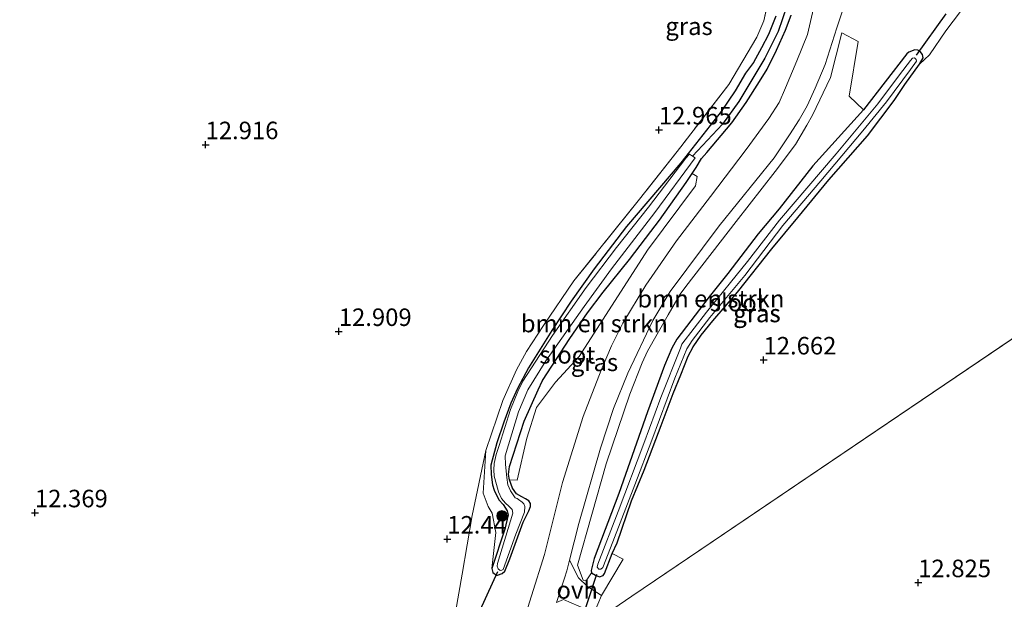
# Model space of a CAD drawing. Units: metres. Extents: x 199990 to 207367, y 393748 to 400003.
# Drawn here: x 201142 to 201283, y 397269 to 397352 of the extents above; entities that cross this region are included whole.
import ezdxf
from ezdxf.enums import TextEntityAlignment as Align

# ---------------------------------------------------------------- set-up
doc = ezdxf.new("R2010")
doc.units = ezdxf.units.M
doc.linetypes.add('IE-TERREINAFSCHEIDING', pattern=[10, 8, -2])
doc.layers.get('0').update_dxf_attribs({"lineweight": 25})
for name, color, linetype, lineweight in [('B-ME-GR-BOMENSTRUIKEN-GV-B6', 93, 'Continuous', 18), ('B-ME-GR-BOOM-S-B1', 93, 'Continuous', 18), ('B-ME-GW-HOOGTEPUNT-S-B1', 10, 'Continuous', 25), ('B-ME-GW-INSTEEKWATERGANG-L-B1', 10, 'Continuous', 25), ('B-ME-GW-KRUINLIJN-L-B1', 93, 'Continuous', 18), ('B-ME-GW-WATERGANG-GREPPEL-L-B1', 10, 'Continuous', 25), ('B-ME-IE-GRASLAND-GV-B6', 93, 'Continuous', 18), ('B-ME-IE-GRONDWERKLIJN-GROND_INGERICHT-GV-B6', 253, 'Continuous', 18), ('B-ME-IE-HULPGEOMETRIE-L-B1', 53, 'Continuous', 18), ('B-ME-IE-TERREINAFSCHEIDING-RASTERHEKWERK-L-B1', 8, 'IE-TERREINAFSCHEIDING', 18), ('B-ME-KW-DUIKER-L-B1', 10, 'Continuous', 25), ('B-ME-OG-WATER-GV-B6', 153, 'Continuous', 18), ('B-ME-VH-VERH_SOORT-BITUMEN-GV-B6', 8, 'IE-TERREINAFSCHEIDING-NATUURLIJK-HOUTWAL', 18), ('B-ME-VH-VERH_SOORT-ONVERHARD-GV-B6', 8, 'Continuous', 18)]:
    doc.layers.add(name, color=color, linetype=linetype, lineweight=lineweight)
doc.styles.add('NLCS-ISO', font='NLCS-ISO.TTF')
doc.linetypes.add('IE-TERREINAFSCHEIDING-NATUURLIJK-HOUTWAL', pattern='A,7,-1.5,[67,NLCS.SHX,S=0.75,R=45,X=0,Y=0],-1.5,7,-1.5,[70,NLCS.SHX,S=0.75,R=0,X=0,Y=0],-1.5', length=20)

# ---------------------------------------------------------------- blocks, each defined once
blk = doc.blocks.new('boom')
blk.add_hatch(color=256).paths.add_polyline_path([(-0.75, 0, 1), (0.75, 0, 1)])
blk.add_circle((0, 0), 0.75)
blk = doc.blocks.new('hoogtepunt')
for p, q in [((-0.5, 0), (0.5, 0)), ((0, 0.5), (0, -0.5))]:
    blk.add_line(p, q)

msp = doc.modelspace()

# ---------------------------------------------------------------- linework, layer by layer
at = {"layer": 'B-ME-GR-BOMENSTRUIKEN-GV-B6'}
for points in [[(201263.01, 397339.06, 12.7), (201255.79, 397331.08, 12.73), (201250.94, 397324.93, 12.75), (201247.97, 397321.36, 12.73), (201243.63, 397315.7, 12.66), (201240.95, 397312.33, 12.68), (201236.33, 397306.33, 12.74), (201235.62, 397305.02, 12.73), (201234.57, 397302.57, 12.69), (201232.14, 397295.93, 12.54), (201228.05, 397284.26, 12.59), (201224.53, 397274.98, 12.52), (201224.09, 397273.27, 12.59), (201224.13, 397272.96, 12.59), (201223.38, 397271.82, 12.66), (201222.97, 397271.9, 12.67), (201222.14, 397274.02, 12.78), (201226.26, 397288.5, 12.72), (201229.62, 397298.46, 12.68), (201231.39, 397302.95, 12.73), (201232.14, 397304.61, 12.77), (201235.09, 397309.77, 12.81), (201236.8, 397312.71, 12.84), (201237.61, 397313.83, 12.83), (201244.8, 397323.09, 12.82), (201250.38, 397330.24, 12.78), (201253.28, 397334.09, 12.83), (201254.92, 397336.86, 12.88), (201255.7, 397338.31, 12.92), (201258.3, 397343.65, 12.95), (201259.9, 397350.05, 12.98), (201262.23, 397348.82, 13.09), (201260.98, 397341.02, 12.94), (201263.01, 397339.06, 12.7)], [(201212.45, 397286.23, 12.29), (201212.3, 397286.96, 12.28), (201212.43, 397288.14, 12.27), (201214.52, 397294.62, 12.36), (201216.52, 397299.06, 12.38), (201217.14, 397300.41, 12.38), (201221.04, 397306.39, 12.49), (201223.59, 397310.07, 12.55), (201225.83, 397313.04, 12.6), (201229.57, 397317.7, 12.72), (201232.62, 397321.69, 12.73), (201233.84, 397323.29, 12.73), (201237.67, 397328.7, 12.73), (201238.53, 397329.95, 12.73), (201239.25, 397329.52, 12.81), (201238.98, 397328.18, 12.86), (201232.13, 397319.02, 12.88), (201222.39, 397303.82, 12.75), (201219.01, 397300.18, 12.63), (201216.3, 397296.57, 12.58), (201214.89, 397292.15, 12.55), (201213.52, 397286.18, 12.52), (201212.45, 397286.23, 12.29)]]:
    msp.add_polyline3d(points, dxfattribs=at)
at = {"layer": 'B-ME-GW-INSTEEKWATERGANG-L-B1'}
for points in [[(201250.49, 397352.41, 12.6), (201249.42, 397349.82, 12.64), (201248.45, 397347.89, 12.63), (201247.29, 397345.81, 12.62), (201246.16, 397344.29, 12.62), (201244.69, 397341.77, 12.59), (201242.67, 397338.84, 12.58), (201236.92, 397331.48, 12.55), (201229.13, 397322.38, 12.55), (201224.51, 397316.34, 12.53), (201221.24, 397311.72, 12.45), (201218.47, 397307.53, 12.42), (201215.13, 397302.23, 12.35), (201213.59, 397299.28, 12.26), (201212.63, 397297.16, 12.19), (201211.63, 397294.44, 12.16), (201210.63, 397291.52, 12.13), (201209.74, 397288.32, 12.12), (201209.81, 397286.98, 12.24), (201210, 397285.49, 12.25), (201210.26, 397284.76, 12.25), (201210.91, 397283.35, 12.25), (201211.54, 397282.68, 12.25), (201212.09, 397281.77, 12.27), (201212.23, 397281.24, 12.28), (201211.75, 397279.18, 12.32), (201209.91, 397273.54, 12.52)], [(201209.91, 397273.54, 12.52), (201210.07, 397273, 12.54), (201210.59, 397272.59, 12.55), (201210.71, 397272.59, 12.55), (201211.38, 397272.86, 12.54), (201211.75, 397273.2, 12.53), (201212.48, 397274.93, 12.5), (201214.4, 397280.18, 12.43), (201215.17, 397281.77, 12.45), (201215.41, 397282.42, 12.45), (201215.42, 397282.85, 12.45), (201215.21, 397283.2, 12.46), (201214.69, 397283.5, 12.44), (201214.17, 397283.78, 12.41), (201213.43, 397284.23, 12.37), (201212.88, 397285.05, 12.34), (201212.45, 397286.23, 12.29), (201212.3, 397286.96, 12.28), (201212.43, 397288.14, 12.27), (201214.52, 397294.62, 12.36), (201216.52, 397299.06, 12.38), (201217.14, 397300.41, 12.38), (201221.04, 397306.39, 12.49), (201223.59, 397310.07, 12.55), (201225.83, 397313.04, 12.6), (201229.57, 397317.7, 12.72), (201232.62, 397321.69, 12.73), (201233.84, 397323.29, 12.73), (201237.67, 397328.7, 12.73), (201238.53, 397329.95, 12.73), (201239.11, 397330.8, 12.72), (201239.88, 397332.09, 12.68), (201240.6, 397332.95, 12.65), (201244.21, 397337.19, 12.59), (201246.24, 397340.11, 12.62), (201248.17, 397343.11, 12.63), (201249.22, 397344.88, 12.62), (201250.57, 397347.59, 12.61), (201251.85, 397350.43, 12.63), (201252.67, 397352.58, 12.65)], [(201225.99, 397272.84, 12.57), (201227.08, 397275.68, 12.47), (201227.79, 397277.24, 12.35), (201229.84, 397283.2, 12.61), (201231.68, 397287.6, 12.68), (201234.11, 397293.98, 12.73), (201235.83, 397298.55, 12.77), (201236.91, 397301.2, 12.73), (201237.95, 397303.9, 12.75), (201238.67, 397305.21, 12.77), (201239.8, 397306.89, 12.75), (201241.46, 397308.91, 12.8), (201245, 397313.02, 12.76), (201249.9, 397319.21, 12.7), (201253.61, 397323.69, 12.75), (201258.04, 397329.07, 12.7), (201263.56, 397335.34, 12.73), (201267.39, 397340.39, 12.73), (201268.89, 397342.65, 12.75), (201271.03, 397345.58, 12.72), (201271.52, 397346.49, 12.74), (201271.46, 397346.95, 12.77), (201271.09, 397347.38, 12.79), (201270.78, 397347.59, 12.8), (201270.34, 397347.63, 12.8), (201269.47, 397347.3, 12.75), (201269.22, 397347.05, 12.72), (201263.01, 397339.06, 12.7), (201255.79, 397331.08, 12.73), (201250.94, 397324.93, 12.75), (201247.97, 397321.36, 12.73), (201243.63, 397315.7, 12.66), (201240.95, 397312.33, 12.68), (201236.33, 397306.33, 12.74), (201235.62, 397305.02, 12.73), (201234.57, 397302.57, 12.69), (201232.14, 397295.93, 12.54), (201228.05, 397284.26, 12.59), (201224.53, 397274.98, 12.52), (201224.09, 397273.27, 12.59), (201224.13, 397272.96, 12.59), (201224.71, 397272.59, 12.58), (201225.27, 397272.38, 12.56), (201225.81, 397272.57, 12.57), (201225.99, 397272.84, 12.57)]]:
    msp.add_polyline3d(points, dxfattribs=at)
at = {"layer": 'B-ME-GW-KRUINLIJN-L-B1'}
msp.add_polyline3d([(201208.65, 397284.32, 12.68), (201209.39, 397282.41, 12.59), (201209.97, 397281.46, 12.6), (201210.47, 397278.69, 12.58), (201209.91, 397273.54, 12.52)], dxfattribs=at)
at = {"layer": 'B-ME-GW-WATERGANG-GREPPEL-L-B1'}
msp.add_polyline3d([(201264.99, 397443.71, 12.05), (201259.3, 397426.04, 12.09), (201254.01, 397410.58, 12.08), (201250.35, 397400.19, 12.15), (201248.58, 397394.55, 12.12), (201248.21, 397393.07, 12.11), (201248.25, 397390.27, 12.04), (201248.39, 397387.07, 12.02), (201249.92, 397377.8, 12.05), (201251.79, 397367.93, 12.08), (201252.49, 397363.87, 12.12), (201252.74, 397360.85, 12.08), (201252.71, 397357.36, 12.05), (201252.04, 397353.86, 12.18), (201250.82, 397350.23, 12.14), (201248.93, 397346.44, 12.04), (201245.18, 397340.24, 11.95), (201242.85, 397337.03, 12.02), (201238.59, 397332.42, 12.08)], dxfattribs=at)
at = {"layer": 'B-ME-IE-GRASLAND-GV-B6'}
for points in [[(201250.49, 397352.41, 12.6), (201249.42, 397349.82, 12.64), (201248.45, 397347.89, 12.63), (201247.29, 397345.81, 12.62), (201246.16, 397344.29, 12.62), (201244.69, 397341.77, 12.59), (201242.67, 397338.84, 12.58), (201236.92, 397331.48, 12.55), (201229.13, 397322.38, 12.55), (201224.51, 397316.34, 12.53), (201221.24, 397311.72, 12.45), (201218.47, 397307.53, 12.42), (201215.13, 397302.23, 12.35), (201213.59, 397299.28, 12.26), (201212.63, 397297.16, 12.19), (201211.63, 397294.44, 12.16), (201210.63, 397291.52, 12.13), (201209.74, 397288.32, 12.12), (201209.81, 397286.98, 12.24), (201210, 397285.49, 12.25), (201210.26, 397284.76, 12.25), (201210.91, 397283.35, 12.25), (201211.54, 397282.68, 12.25), (201212.09, 397281.77, 12.27), (201212.23, 397281.24, 12.28), (201211.75, 397279.18, 12.32), (201209.91, 397273.54, 12.52), (201210.47, 397278.69, 12.58), (201209.97, 397281.46, 12.6), (201209.39, 397282.41, 12.59), (201208.65, 397284.32, 12.68), (201209.03, 397290.41, 12.75), (201211.47, 397297.54, 12.97), (201213.44, 397301.95, 13.05), (201214.87, 397304.54, 13.06), (201217.3, 397308.26, 13.14), (201221.64, 397314.66, 13.17), (201231.02, 397326.29, 13.22), (201236.9, 397333.77, 13.17), (201243.77, 397342.67, 13.24), (201247.75, 397349.42, 13.29), (201248.78, 397351.74, 13.34), (201250.2, 397358.47, 13.2)], [(201279.11, 397356.11, 12.95), (201274.75, 397350.34, 12.88), (201272.42, 397346.91, 12.8), (201271.03, 397345.58, 12.72), (201271.52, 397346.49, 12.74), (201271.46, 397346.95, 12.77), (201271.09, 397347.38, 12.79), (201270.78, 397347.59, 12.8), (201270.34, 397347.63, 12.8), (201269.47, 397347.3, 12.75), (201269.22, 397347.05, 12.72), (201263.01, 397339.06, 12.7), (201260.98, 397341.02, 12.94), (201262.23, 397348.82, 13.09), (201259.9, 397350.05, 12.98), (201258.3, 397343.65, 12.95), (201255.7, 397338.31, 12.92), (201254.92, 397336.86, 12.88), (201253.28, 397334.09, 12.83), (201250.38, 397330.24, 12.78), (201244.8, 397323.09, 12.82), (201237.61, 397313.83, 12.83), (201236.8, 397312.71, 12.84), (201235.09, 397309.77, 12.81), (201232.14, 397304.61, 12.77), (201231.39, 397302.95, 12.73), (201229.62, 397298.46, 12.68), (201226.26, 397288.5, 12.72), (201222.14, 397274.02, 12.78), (201222.97, 397271.9, 12.67), (201223.38, 397271.82, 12.66), (201224.13, 397272.96, 12.59), (201224.71, 397272.59, 12.58), (201225.27, 397272.38, 12.56), (201225.81, 397272.57, 12.57), (201225.99, 397272.84, 12.57), (201227.08, 397275.68, 12.47), (201228.65, 397274.9, 12.47), (201225.58, 397269.68, 12.49), (201223.55, 397270.98, 12.64), (201222.31, 397272.25, 12.78), (201221.02, 397274.77, 12.87), (201222.34, 397279.98, 12.92), (201225.42, 397290.75, 12.88), (201227.28, 397296.41, 12.85), (201229.34, 397301.46, 12.82), (201232.9, 397308.99, 13.02), (201235.37, 397313.12, 12.98), (201242.39, 397322.49, 13.01), (201250.25, 397332.21, 13.01), (201252.43, 397335.47, 13.02), (201253.8, 397337.65, 13.06), (201254.96, 397339.63, 13.09), (201256.1, 397342.14, 13.1), (201257.51, 397345.55, 13.13), (201259.2, 397350.77, 13.06), (201259.94, 397353.07, 13.05)], [(201256.31, 397355.41, 12.89), (201255.02, 397349.79, 12.86), (201253.5, 397346.04, 12.94), (201251.85, 397342.19, 12.9), (201250.95, 397340.11, 12.91), (201249.48, 397337.8, 12.92), (201246.26, 397333.37, 12.91), (201241.14, 397326.68, 12.98), (201236.3, 397320.37, 13), (201231.89, 397314.02, 13), (201228.6, 397308.61, 13.04), (201227.02, 397305.34, 12.97), (201225.52, 397301.86, 12.96), (201222.95, 397295.26, 13), (201219.98, 397285.84, 12.94), (201217.44, 397275.58, 12.86), (201215.56, 397269.66, 12.85), (201214.55, 397266.47, 12.84), (201214.05, 397264.88, 12.88), (201210.87, 397256.7, 12.94)], [(201204.73, 397267.3, 12.57), (201205.65, 397272.73, 12.54), (201207.08, 397281.13, 12.6), (201209.03, 397290.41, 12.75), (201208.65, 397284.32, 12.68), (201209.39, 397282.41, 12.59), (201209.97, 397281.46, 12.6), (201210.47, 397278.69, 12.58), (201209.91, 397273.54, 12.52), (201210.07, 397273, 12.54), (201210.59, 397272.59, 12.55), (201210.71, 397272.59, 12.55), (201211.38, 397272.86, 12.54), (201211.75, 397273.2, 12.53), (201212.48, 397274.93, 12.5), (201214.4, 397280.18, 12.43), (201215.17, 397281.77, 12.45), (201215.41, 397282.42, 12.45), (201215.42, 397282.85, 12.45), (201215.21, 397283.2, 12.46), (201214.69, 397283.5, 12.44), (201214.17, 397283.78, 12.41), (201213.43, 397284.23, 12.37), (201212.88, 397285.05, 12.34), (201212.45, 397286.23, 12.29), (201213.52, 397286.18, 12.52), (201214.89, 397292.15, 12.55), (201216.3, 397296.57, 12.58), (201219.01, 397300.18, 12.63), (201222.39, 397303.82, 12.75), (201232.13, 397319.02, 12.88), (201238.98, 397328.18, 12.86), (201239.25, 397329.52, 12.81), (201238.53, 397329.95, 12.73), (201239.11, 397330.8, 12.72), (201239.88, 397332.09, 12.68), (201240.6, 397332.95, 12.65), (201244.21, 397337.19, 12.59), (201246.24, 397340.11, 12.62), (201248.17, 397343.11, 12.63), (201249.22, 397344.88, 12.62), (201250.57, 397347.59, 12.61), (201251.85, 397350.43, 12.63), (201252.67, 397352.58, 12.65)], [(201252.67, 397352.58, 12.65), (201251.85, 397350.43, 12.63), (201250.57, 397347.59, 12.61), (201249.22, 397344.88, 12.62), (201248.17, 397343.11, 12.63), (201246.24, 397340.11, 12.62), (201244.21, 397337.19, 12.59), (201240.6, 397332.95, 12.65), (201239.88, 397332.09, 12.68), (201239.11, 397330.8, 12.72), (201238.53, 397329.95, 12.73), (201237.67, 397328.7, 12.73), (201233.84, 397323.29, 12.73), (201232.62, 397321.69, 12.73), (201229.57, 397317.7, 12.72), (201225.83, 397313.04, 12.6), (201223.59, 397310.07, 12.55), (201221.04, 397306.39, 12.49), (201217.14, 397300.41, 12.38), (201216.52, 397299.06, 12.38), (201214.52, 397294.62, 12.36), (201212.43, 397288.14, 12.27), (201212.3, 397286.96, 12.28), (201212.45, 397286.23, 12.29), (201212.88, 397285.05, 12.34), (201213.43, 397284.23, 12.37), (201214.17, 397283.78, 12.41), (201214.69, 397283.5, 12.44), (201215.21, 397283.2, 12.46), (201215.42, 397282.85, 12.45), (201215.41, 397282.42, 12.45), (201215.17, 397281.77, 12.45), (201214.4, 397280.18, 12.43), (201212.48, 397274.93, 12.5), (201211.75, 397273.2, 12.53), (201211.38, 397272.86, 12.54), (201210.71, 397272.59, 12.55), (201210.59, 397272.59, 12.55), (201210.07, 397273, 12.54), (201209.91, 397273.54, 12.52), (201211.75, 397279.18, 12.32), (201212.23, 397281.24, 12.28), (201212.09, 397281.77, 12.27), (201211.54, 397282.68, 12.25), (201210.91, 397283.35, 12.25), (201210.26, 397284.76, 12.25), (201210, 397285.49, 12.25), (201209.81, 397286.98, 12.24), (201209.74, 397288.32, 12.12), (201210.63, 397291.52, 12.13), (201211.63, 397294.44, 12.16), (201212.63, 397297.16, 12.19), (201213.59, 397299.28, 12.26), (201215.13, 397302.23, 12.35), (201218.47, 397307.53, 12.42), (201221.24, 397311.72, 12.45), (201224.51, 397316.34, 12.53), (201229.13, 397322.38, 12.55), (201236.92, 397331.48, 12.55), (201242.67, 397338.84, 12.58), (201244.69, 397341.77, 12.59), (201246.16, 397344.29, 12.62), (201247.29, 397345.81, 12.62), (201248.45, 397347.89, 12.63), (201249.42, 397349.82, 12.64), (201250.49, 397352.41, 12.6)], [(201271.03, 397345.58, 12.72), (201268.89, 397342.65, 12.75), (201267.39, 397340.39, 12.73), (201263.56, 397335.34, 12.73), (201258.04, 397329.07, 12.7), (201253.61, 397323.69, 12.75), (201249.9, 397319.21, 12.7), (201245, 397313.02, 12.76), (201241.46, 397308.91, 12.8), (201239.8, 397306.89, 12.75), (201238.67, 397305.21, 12.77), (201237.95, 397303.9, 12.75), (201236.91, 397301.2, 12.73), (201235.83, 397298.55, 12.77), (201234.11, 397293.98, 12.73), (201231.68, 397287.6, 12.68), (201229.84, 397283.2, 12.61), (201227.79, 397277.24, 12.35), (201227.08, 397275.68, 12.47), (201225.99, 397272.84, 12.57), (201225.81, 397272.57, 12.57), (201225.27, 397272.38, 12.56), (201224.71, 397272.59, 12.58), (201224.13, 397272.96, 12.59), (201224.09, 397273.27, 12.59), (201224.53, 397274.98, 12.52), (201228.05, 397284.26, 12.59), (201232.14, 397295.93, 12.54), (201234.57, 397302.57, 12.69), (201235.62, 397305.02, 12.73), (201236.33, 397306.33, 12.74), (201240.95, 397312.33, 12.68), (201243.63, 397315.7, 12.66), (201247.97, 397321.36, 12.73), (201250.94, 397324.93, 12.75), (201255.79, 397331.08, 12.73), (201263.01, 397339.06, 12.7), (201269.22, 397347.05, 12.72), (201269.47, 397347.3, 12.75), (201270.34, 397347.63, 12.8), (201270.78, 397347.59, 12.8), (201271.09, 397347.38, 12.79), (201271.46, 397346.95, 12.77), (201271.52, 397346.49, 12.74), (201271.03, 397345.58, 12.72)], [(201269.73, 397344.83, 11.99), (201270.6, 397345.99, 12), (201270.55, 397346.23, 12.01), (201270.28, 397346.47, 12), (201269.99, 397346.43, 11.98), (201269.73, 397346.1, 11.99), (201268.14, 397344.03, 11.98), (201265.05, 397339.91, 11.98), (201259.09, 397332.75, 11.96), (201251.01, 397323.28, 11.97), (201246.45, 397317.38, 11.97), (201240.58, 397310.18, 11.92), (201237.05, 397305.6, 11.72), (201236.85, 397305.04, 11.72), (201234.06, 397297.98, 11.72), (201231.64, 397291.43, 11.72), (201227.93, 397281.69, 11.72), (201225.03, 397274.18, 11.72), (201224.94, 397273.75, 11.72), (201225.17, 397273.48, 11.72), (201225.49, 397273.48, 11.72), (201225.76, 397273.71, 11.72), (201227.2, 397277.38, 11.72), (201230.32, 397285.51, 11.71), (201232.77, 397291.87, 11.72), (201236.05, 397300.73, 11.72), (201237.75, 397304.95, 11.72), (201238.52, 397306.1, 11.72), (201241.04, 397309.42, 11.98), (201246.06, 397315.42, 11.98), (201251.5, 397322.55, 11.98), (201256.89, 397328.91, 11.98), (201262.89, 397336.04, 11.98), (201266.27, 397340.2, 11.98), (201269.73, 397344.83, 11.99)], [(201238.94, 397332.18, 12.06), (201238.59, 397332.42, 12.08), (201238.13, 397332.71, 12.09), (201237.64, 397332.16, 12.12), (201232.28, 397325.15, 12.11), (201227.71, 397319.4, 12.04), (201223.37, 397313.68, 12.01), (201218.59, 397306.81, 11.97), (201214.34, 397300.29, 11.95), (201213.63, 397298.83, 11.92), (201212.55, 397296.24, 11.91), (201210.94, 397291.1, 11.86), (201210.54, 397289.85, 11.85), (201210.22, 397288.57, 11.85), (201210.19, 397287.67, 11.85), (201210.26, 397286.73, 11.86), (201210.55, 397285.55, 11.86), (201210.84, 397284.49, 11.86), (201211.28, 397283.55, 11.85), (201211.85, 397282.9, 11.84), (201212.35, 397282.46, 11.85), (201212.79, 397281.97, 11.86), (201212.92, 397281.45, 11.87), (201210.7, 397274.26, 11.88), (201210.67, 397273.88, 11.89), (201210.83, 397273.5, 11.9), (201211.09, 397273.29, 11.89), (201211.34, 397273.3, 11.91), (201211.52, 397273.4, 11.91), (201213.31, 397278.45, 11.86), (201214.56, 397281.58, 11.86), (201214.6, 397282.39, 11.87), (201214.46, 397282.77, 11.89), (201214.25, 397283.05, 11.9), (201213.71, 397283.39, 11.9), (201213.51, 397283.56, 11.91), (201213.25, 397283.64, 11.9), (201212.59, 397284.63, 11.9), (201212.18, 397285.49, 11.91), (201212.03, 397286.55, 11.9), (201211.88, 397288.39, 11.91), (201211.81, 397289.67, 11.91), (201213.7, 397295.95, 11.94), (201215.03, 397299.05, 11.97), (201217.63, 397303.19, 12.01), (201223.1, 397310.97, 12.08), (201227.02, 397316.35, 12.05), (201233.19, 397324.39, 12.08), (201238.94, 397332.18, 12.06)]]:
    msp.add_polyline3d(points, dxfattribs=at)
at = {"layer": 'B-ME-IE-GRONDWERKLIJN-GROND_INGERICHT-GV-B6'}
for points in [[(201182.87, 397180.43, 13.06), (201185.98, 397187.52, 12.87), (201189.54, 397194.95, 12.81), (201192.37, 397200.66, 12.76), (201195.69, 397207.21, 12.78), (201198.05, 397211.7, 12.76), (201198.56, 397212.95, 12.81), (201201.82, 397218.71, 12.72), (201202.52, 397220.09, 12.72), (201203.15, 397221.22, 12.72), (201207.25, 397228.99, 12.61), (201210.7, 397235.8, 12.62), (201214.14, 397242.85, 12.62), (201218.81, 397252.48, 12.7), (201220.44, 397256.23, 12.7), (201222.45, 397261.43, 12.61), (201223.55, 397265.28, 12.44), (201229.93, 397269.6, 12.51), (201496.19, 397449.7, 12.5)], [(201496.19, 397449.7, 12.5), (201229.93, 397269.6, 12.51), (201223.55, 397265.28, 12.44)], [(201250.2, 397358.47, 13.2), (201248.78, 397351.74, 13.34), (201247.75, 397349.42, 13.29), (201243.77, 397342.67, 13.24), (201236.9, 397333.77, 13.17), (201231.02, 397326.29, 13.22), (201221.64, 397314.66, 13.17), (201217.3, 397308.26, 13.14), (201214.87, 397304.54, 13.06), (201213.44, 397301.95, 13.05), (201211.47, 397297.54, 12.97), (201209.03, 397290.41, 12.75), (201207.08, 397281.13, 12.6), (201205.65, 397272.73, 12.54), (201204.73, 397267.3, 12.57)], [(201224.53, 397267.24, 12.55), (201225.58, 397269.68, 12.49), (201228.65, 397274.9, 12.47), (201227.08, 397275.68, 12.47), (201227.79, 397277.24, 12.35), (201229.84, 397283.2, 12.61), (201231.68, 397287.6, 12.68), (201234.11, 397293.98, 12.73), (201235.83, 397298.55, 12.77), (201236.91, 397301.2, 12.73), (201237.95, 397303.9, 12.75), (201238.67, 397305.21, 12.77), (201239.8, 397306.89, 12.75), (201241.46, 397308.91, 12.8), (201245, 397313.02, 12.76), (201249.9, 397319.21, 12.7), (201253.61, 397323.69, 12.75), (201258.04, 397329.07, 12.7), (201263.56, 397335.34, 12.73), (201267.39, 397340.39, 12.73), (201268.89, 397342.65, 12.75), (201271.03, 397345.58, 12.72), (201272.42, 397346.91, 12.8), (201274.75, 397350.34, 12.88), (201279.11, 397356.11, 12.95)]]:
    msp.add_polyline3d(points, dxfattribs=at)
at = {"layer": 'B-ME-IE-HULPGEOMETRIE-L-B1'}
msp.add_line((201496.19, 397449.7, 12.5), (201229.93, 397269.6, 12.51), dxfattribs=at)
msp.add_polyline3d([(201229.93, 397269.6, 12.51), (201223.55, 397265.28, 12.44), (201222.65, 397264.67, 12.03), (201221.52, 397263.91, 12.06), (201220.11, 397262.95, 12.75), (201217.4, 397261.12, 12.9), (201216.06, 397260.21, 12.95), (201210.87, 397256.7, 12.94), (201206.61, 397253.82, 12.75), (201202.5, 397251.04, 12.51), (201201.55, 397250.4, 11.97), (201200.16, 397249.46, 11.97), (201197.98, 397247.99, 12.56), (201193.26, 397244.79, 12.58), (201185.45, 397239.5, 12.42), (201184.08, 397238.58, 11.84), (201183.55, 397238.22, 11.91), (201182.34, 397237.4, 12.43), (201127.59, 397200.37, 12.99)], dxfattribs=at)
at = {"layer": 'B-ME-IE-TERREINAFSCHEIDING-RASTERHEKWERK-L-B1'}
msp.add_polyline3d([(201263.58, 397444.72, 13.05), (201259.95, 397434.3, 13.09), (201254.47, 397417.96, 13.18), (201249.88, 397404.49, 13.24), (201247.55, 397396.75, 13.2), (201246.8, 397390.52, 12.99), (201247.01, 397388.26, 13), (201247.94, 397378.89, 13.1), (201249.84, 397367.88, 13.15), (201250.2, 397358.47, 13.2), (201248.78, 397351.74, 13.34), (201247.75, 397349.42, 13.29), (201243.77, 397342.67, 13.24), (201236.9, 397333.77, 13.17), (201231.02, 397326.29, 13.22), (201221.64, 397314.66, 13.17), (201217.3, 397308.26, 13.14), (201214.87, 397304.54, 13.06), (201213.44, 397301.95, 13.05), (201211.47, 397297.54, 12.97), (201209.03, 397290.41, 12.75), (201208.65, 397284.32, 12.68)], dxfattribs=at)
at = {"layer": 'B-ME-KW-DUIKER-L-B1'}
for p, q in [((201270.58, 397346.87, 12.44), (201274.83, 397352.76, 12.56)), ((201207.36, 397265.75, 12.3), (201210.78, 397273.15, 12.28)), ((201222.56, 397265.71, 12.37), (201224.92, 397272.75, 12.35))]:
    msp.add_line(p, q, dxfattribs=at)
at = {"layer": 'B-ME-OG-WATER-GV-B6'}
for points in [[(201269.73, 397344.83, 11.99), (201266.27, 397340.2, 11.98), (201262.89, 397336.04, 11.98), (201256.89, 397328.91, 11.98), (201251.5, 397322.55, 11.98), (201246.06, 397315.42, 11.98), (201241.04, 397309.42, 11.98), (201238.52, 397306.1, 11.72), (201237.75, 397304.95, 11.72), (201236.05, 397300.73, 11.72), (201232.77, 397291.87, 11.72), (201230.32, 397285.51, 11.71), (201227.2, 397277.38, 11.72), (201225.76, 397273.71, 11.72), (201225.49, 397273.48, 11.72), (201225.17, 397273.48, 11.72), (201224.94, 397273.75, 11.72), (201225.03, 397274.18, 11.72), (201227.93, 397281.69, 11.72), (201231.64, 397291.43, 11.72), (201234.06, 397297.98, 11.72), (201236.85, 397305.04, 11.72), (201237.05, 397305.6, 11.72), (201240.58, 397310.18, 11.92), (201246.45, 397317.38, 11.97), (201251.01, 397323.28, 11.97), (201259.09, 397332.75, 11.96), (201265.05, 397339.91, 11.98), (201268.14, 397344.03, 11.98), (201269.73, 397346.1, 11.99), (201269.99, 397346.43, 11.98), (201270.28, 397346.47, 12), (201270.55, 397346.23, 12.01), (201270.6, 397345.99, 12), (201269.73, 397344.83, 11.99)], [(201238.59, 397332.42, 12.08), (201238.94, 397332.18, 12.06), (201233.19, 397324.39, 12.08), (201227.02, 397316.35, 12.05), (201223.1, 397310.97, 12.08), (201217.63, 397303.19, 12.01), (201215.03, 397299.05, 11.97), (201213.7, 397295.95, 11.94), (201211.81, 397289.67, 11.91), (201211.88, 397288.39, 11.91), (201212.03, 397286.55, 11.9), (201212.18, 397285.49, 11.91), (201212.59, 397284.63, 11.9), (201213.25, 397283.64, 11.9), (201213.51, 397283.56, 11.91), (201213.71, 397283.39, 11.9), (201214.25, 397283.05, 11.9), (201214.46, 397282.77, 11.89), (201214.6, 397282.39, 11.87), (201214.56, 397281.58, 11.86), (201213.31, 397278.45, 11.86), (201211.52, 397273.4, 11.91), (201211.34, 397273.3, 11.91), (201211.09, 397273.29, 11.89), (201210.83, 397273.5, 11.9), (201210.67, 397273.88, 11.89), (201210.7, 397274.26, 11.88), (201212.92, 397281.45, 11.87), (201212.79, 397281.97, 11.86), (201212.35, 397282.46, 11.85), (201211.85, 397282.9, 11.84), (201211.28, 397283.55, 11.85), (201210.84, 397284.49, 11.86), (201210.55, 397285.55, 11.86), (201210.26, 397286.73, 11.86), (201210.19, 397287.67, 11.85), (201210.22, 397288.57, 11.85), (201210.54, 397289.85, 11.85), (201210.94, 397291.1, 11.86), (201212.55, 397296.24, 11.91), (201213.63, 397298.83, 11.92), (201214.34, 397300.29, 11.95), (201218.59, 397306.81, 11.97), (201223.37, 397313.68, 12.01), (201227.71, 397319.4, 12.04), (201232.28, 397325.15, 12.11), (201237.64, 397332.16, 12.12), (201238.13, 397332.71, 12.09), (201238.59, 397332.42, 12.08)]]:
    msp.add_polyline3d(points, dxfattribs=at)
at = {"layer": 'B-ME-VH-VERH_SOORT-BITUMEN-GV-B6'}
for points in [[(201214.55, 397266.47, 12.84), (201215.56, 397269.66, 12.85), (201217.44, 397275.58, 12.86), (201219.98, 397285.84, 12.94), (201222.95, 397295.26, 13), (201225.52, 397301.86, 12.96), (201227.02, 397305.34, 12.97), (201228.6, 397308.61, 13.04), (201231.89, 397314.02, 13), (201236.3, 397320.37, 13), (201241.14, 397326.68, 12.98), (201246.26, 397333.37, 12.91), (201249.48, 397337.8, 12.92), (201250.95, 397340.11, 12.91), (201251.85, 397342.19, 12.9), (201253.5, 397346.04, 12.94), (201255.02, 397349.79, 12.86), (201256.31, 397355.41, 12.89)], [(201259.94, 397353.07, 13.05), (201259.2, 397350.77, 13.06), (201257.51, 397345.55, 13.13), (201256.1, 397342.14, 13.1), (201254.96, 397339.63, 13.09), (201253.8, 397337.65, 13.06), (201252.43, 397335.47, 13.02), (201250.25, 397332.21, 13.01), (201242.39, 397322.49, 13.01), (201235.37, 397313.12, 12.98), (201232.9, 397308.99, 13.02), (201229.34, 397301.46, 12.82), (201227.28, 397296.41, 12.85), (201225.42, 397290.75, 12.88), (201222.34, 397279.98, 12.92), (201221.02, 397274.77, 12.87), (201220.62, 397273.21, 12.94), (201220.29, 397272.2, 12.91), (201219.43, 397269.57, 12.91), (201219.18, 397268.84, 12.95)]]:
    msp.add_polyline3d(points, dxfattribs=at)
at = {"layer": 'B-ME-VH-VERH_SOORT-ONVERHARD-GV-B6'}
msp.add_polyline3d([(201225.58, 397269.68, 12.49), (201224.53, 397267.24, 12.55), (201220.16, 397269.13, 12.88), (201219.14, 397268.71, 12.95), (201219.18, 397268.84, 12.95), (201219.43, 397269.57, 12.91), (201220.29, 397272.2, 12.91), (201220.62, 397273.21, 12.94), (201221.02, 397274.77, 12.87), (201222.31, 397272.25, 12.78), (201223.55, 397270.98, 12.64), (201225.58, 397269.68, 12.49)], dxfattribs=at)

# ---------------------------------------------------------------- block references
at = {"layer": 'B-ME-GR-BOOM-S-B1', "rotation": 90}
msp.add_blockref('boom', (201211.35, 397281.07, 12.16), dxfattribs=at)
at = {"layer": 'B-ME-GW-HOOGTEPUNT-S-B1', "rotation": 90}
for p in [(201233.77, 397336.19, 12.97), (201233.77, 397336.19, 12.97), (201169, 397334.08, 12.92), (201169, 397334.08, 12.92), (201188.04, 397307.41, 12.91), (201188.04, 397307.41, 12.91), (201248.72, 397303.34, 12.66), (201248.72, 397303.34, 12.66), (201144.62, 397281.52, 12.37), (201144.62, 397281.52, 12.37), (201203.53, 397277.77, 12.44), (201203.53, 397277.77, 12.44), (201270.82, 397271.54, 12.83), (201270.82, 397271.54, 12.83)]:
    msp.add_blockref('hoogtepunt', p, dxfattribs=at)

# ---------------------------------------------------------------- texts
at = {"layer": 'B-ME-GR-BOMENSTRUIKEN-GV-B6', "ltscale": 0.2, "style": 'NLCS-ISO'}
for p in [(201241.2, 397312.08), (201224.55, 397308.54)]:
    msp.add_text('bmn en strkn', height=2.5, dxfattribs=at).set_placement(p, align=Align.MIDDLE_CENTER)
at = {"layer": 'B-ME-GW-HOOGTEPUNT-S-B1', "ltscale": 0.2, "style": 'NLCS-ISO'}
for s, p in [('12.965', (201233.77, 397336.19, 12.97)), ('12.965', (201233.77, 397336.19, 12.97)), ('12.916', (201169, 397334.08, 12.92)), ('12.916', (201169, 397334.08, 12.92)), ('12.909', (201188.04, 397307.41, 12.91)), ('12.909', (201188.04, 397307.41, 12.91)), ('12.662', (201248.72, 397303.34, 12.66)), ('12.662', (201248.72, 397303.34, 12.66)), ('12.369', (201144.62, 397281.52, 12.37)), ('12.369', (201144.62, 397281.52, 12.37)), ('12.44', (201203.53, 397277.77, 12.44)), ('12.44', (201203.53, 397277.77, 12.44)), ('12.825', (201270.82, 397271.54, 12.83)), ('12.825', (201270.82, 397271.54, 12.83))]:
    msp.add_text(s, height=2.5, dxfattribs=at).set_placement(p, align=Align.BOTTOM_LEFT)
at = {"layer": 'B-ME-IE-GRASLAND-GV-B6', "ltscale": 0.2, "style": 'NLCS-ISO'}
for p in [(201238.08, 397350.99), (201247.77, 397309.97), (201247.8, 397310), (201224.57, 397303)]:
    msp.add_text('gras', height=2.5, dxfattribs=at).set_placement(p, align=Align.MIDDLE_CENTER)
at = {"layer": 'B-ME-OG-WATER-GV-B6', "ltscale": 0.2, "style": 'NLCS-ISO'}
for p in [(201245.05, 397311.53), (201220.69, 397304.07)]:
    msp.add_text('sloot', height=2.5, dxfattribs=at).set_placement(p, align=Align.MIDDLE_CENTER)
at = {"layer": 'B-ME-VH-VERH_SOORT-ONVERHARD-GV-B6', "ltscale": 0.2, "style": 'NLCS-ISO'}
msp.add_text('ovh', height=2.5, dxfattribs=at).set_placement((201222.1, 397270.49), align=Align.MIDDLE_CENTER)

doc.saveas('drawing.dxf')
